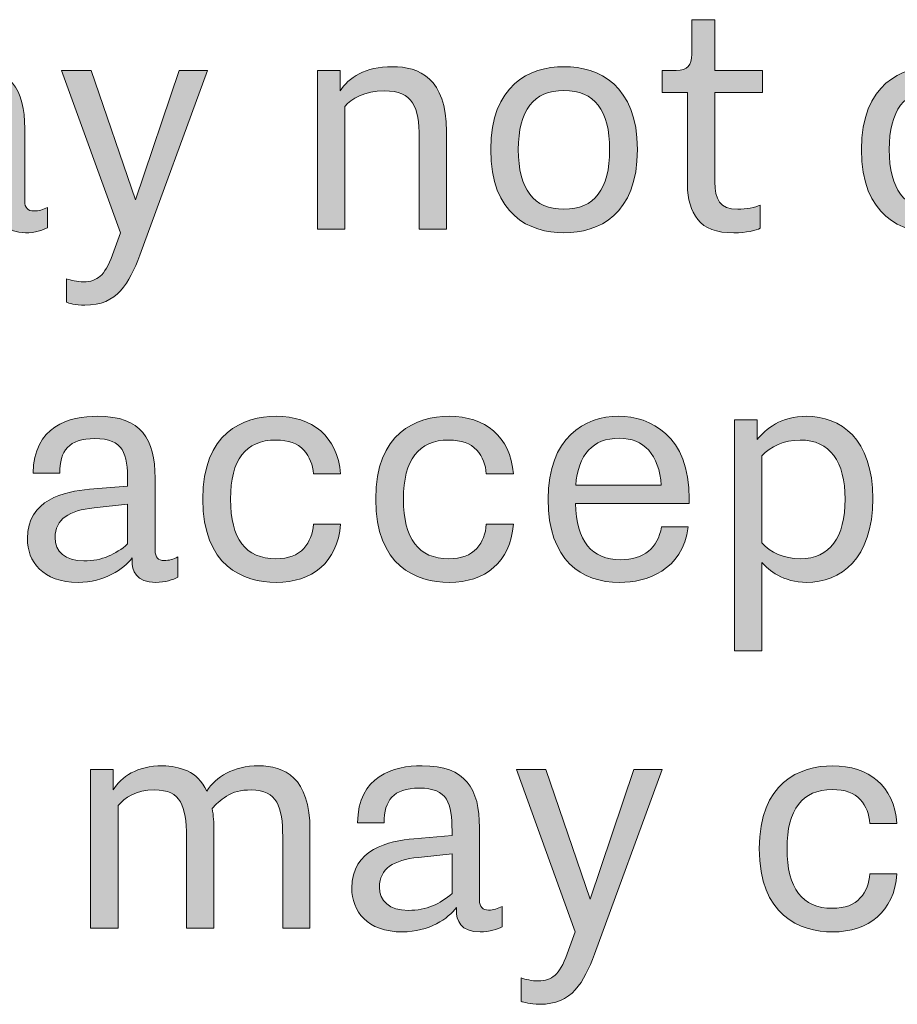
# Model space of a CAD drawing. Units: millimetres. Extents: x -103 to 307, y -308 to -21.
# Drawn here: x 131 to 133, y -182 to -179 of the extents above; entities that cross this region are included whole.
import ezdxf

# ---------------------------------------------------------------- set-up
doc = ezdxf.new("R2010")
doc.units = ezdxf.units.MM
doc.header["$MEASUREMENT"] = 0
doc.layers.add('Labels', color=7, linetype='Continuous')

# ---------------------------------------------------------------- blocks, each defined once
blk = doc.blocks.new('block 86')
at = {"layer": 'Labels', "true_color": 0xffffff}
h = blk.add_hatch(color=7, dxfattribs=at)
h.dxf.hatch_style = 2
edge = h.paths.add_edge_path()
edge.add_spline(control_points=[(132.8381, -179.558), (132.8381, -179.558), (132.7809, -179.558), (132.7809, -179.558), (132.7809, -179.558), (132.7809, -179.5081), (132.7809, -179.5081), (132.7809, -179.5081), (132.8126, -179.5081), (132.8126, -179.5081), (132.8377, -179.5081), (132.848, -179.4971), (132.848, -179.4716), (132.848, -179.4716), (132.848, -179.393), (132.848, -179.393), (132.848, -179.393), (132.9004, -179.393), (132.9004, -179.393), (132.9004, -179.393), (132.9004, -179.5081), (132.9004, -179.5081), (132.9004, -179.5081), (133.0082, -179.5081), (133.0082, -179.5081), (133.0082, -179.5081), (133.0082, -179.558), (133.0082, -179.558), (133.0082, -179.558), (132.9004, -179.558), (132.9004, -179.558), (132.9004, -179.558), (132.9004, -179.7609), (132.9004, -179.7609), (132.9004, -179.8019), (132.9108, -179.8233), (132.9524, -179.8233), (132.9714, -179.8233), (132.9921, -179.8195), (133.0031, -179.814), (133.0031, -179.814), (133.0031, -179.8664), (133.0031, -179.8664), (132.9945, -179.8715), (132.9714, -179.877), (132.9435, -179.877), (132.9042, -179.877), (132.8766, -179.8671), (132.8615, -179.8467), (132.846, -179.8264), (132.8381, -179.8002), (132.8381, -179.7685), (132.8381, -179.7685), (132.8381, -179.558), (132.8381, -179.558)], knot_values=[0, 0, 0, 0, 1, 1, 1, 2, 2, 2, 3, 3, 3, 4, 4, 4, 5, 5, 5, 6, 6, 6, 7, 7, 7, 8, 8, 8, 9, 9, 9, 10, 10, 10, 11, 11, 11, 12, 12, 12, 13, 13, 13, 14, 14, 14, 15, 15, 15, 16, 16, 16, 17, 17, 17, 18, 18, 18, 18], degree=3, periodic=1)
h = blk.add_hatch(color=7, dxfattribs=at)
h.dxf.hatch_style = 2
edge = h.paths.add_edge_path()
edge.add_spline(control_points=[(131.2809, -179.8216), (131.2626, -179.8464), (131.2185, -179.877), (131.1582, -179.877), (131.078, -179.877), (131.0432, -179.8295), (131.0432, -179.7775), (131.0432, -179.6889), (131.1279, -179.6703), (131.1841, -179.6655), (131.1841, -179.6655), (131.2709, -179.6583), (131.2709, -179.6583), (131.2709, -179.6583), (131.2709, -179.6476), (131.2709, -179.6476), (131.2709, -179.5849), (131.2619, -179.5505), (131.1965, -179.5505), (131.1369, -179.5505), (131.1169, -179.5784), (131.1169, -179.6293), (131.1169, -179.6293), (131.0563, -179.6293), (131.0563, -179.6293), (131.0576, -179.5232), (131.1376, -179.4991), (131.203, -179.4998), (131.3026, -179.4998), (131.3332, -179.5518), (131.3332, -179.64), (131.3332, -179.64), (131.3332, -179.805), (131.3332, -179.805), (131.3332, -179.8199), (131.3401, -179.8274), (131.3539, -179.8274), (131.3649, -179.8274), (131.3749, -179.8243), (131.3846, -179.8192), (131.3846, -179.8192), (131.3846, -179.8653), (131.3846, -179.8653), (131.3746, -179.8708), (131.356, -179.877), (131.335, -179.877), (131.2895, -179.877), (131.2809, -179.8502), (131.2809, -179.8281), (131.2809, -179.8281), (131.2809, -179.8216), (131.2809, -179.8216)], knot_values=[0, 0, 0, 0, 1, 1, 1, 2, 2, 2, 3, 3, 3, 4, 4, 4, 5, 5, 5, 6, 6, 6, 7, 7, 7, 8, 8, 8, 9, 9, 9, 10, 10, 10, 11, 11, 11, 12, 12, 12, 13, 13, 13, 14, 14, 14, 15, 15, 15, 16, 16, 16, 17, 17, 17, 17], degree=3, periodic=1)
edge = h.paths.add_edge_path()
edge.add_spline(control_points=[(131.2709, -179.6996), (131.2709, -179.6996), (131.1947, -179.7079), (131.1947, -179.7079), (131.1382, -179.7134), (131.1062, -179.7334), (131.1062, -179.7751), (131.1062, -179.8071), (131.1283, -179.8281), (131.1717, -179.8281), (131.2134, -179.8281), (131.2433, -179.8133), (131.2709, -179.7899), (131.2709, -179.7899), (131.2709, -179.6996), (131.2709, -179.6996)], knot_values=[0, 0, 0, 0, 1, 1, 1, 2, 2, 2, 3, 3, 3, 4, 4, 4, 5, 5, 5, 5], degree=3, periodic=1)
h = blk.add_hatch(color=7, dxfattribs=at)
h.dxf.hatch_style = 2
edge = h.paths.add_edge_path()
edge.add_spline(control_points=[(131.428, -179.9814), (131.438, -179.9849), (131.4514, -179.9883), (131.4669, -179.9883), (131.4821, -179.9883), (131.4952, -179.9838), (131.5045, -179.9756), (131.5141, -179.9673), (131.5238, -179.9511), (131.5324, -179.9267), (131.5324, -179.9267), (131.5506, -179.877), (131.5506, -179.877), (131.5506, -179.877), (131.417, -179.5081), (131.417, -179.5081), (131.417, -179.5081), (131.4841, -179.5081), (131.4841, -179.5081), (131.4841, -179.5081), (131.5844, -179.8023), (131.5844, -179.8023), (131.5844, -179.8023), (131.684, -179.5081), (131.684, -179.5081), (131.684, -179.5081), (131.748, -179.5081), (131.748, -179.5081), (131.748, -179.5081), (131.5944, -179.9277), (131.5944, -179.9277), (131.5699, -179.9914), (131.5444, -180.0414), (131.4693, -180.0414), (131.4483, -180.0414), (131.4331, -180.0366), (131.428, -180.0345), (131.428, -180.0345), (131.428, -179.9814), (131.428, -179.9814)], knot_values=[0, 0, 0, 0, 1, 1, 1, 2, 2, 2, 3, 3, 3, 4, 4, 4, 5, 5, 5, 6, 6, 6, 7, 7, 7, 8, 8, 8, 9, 9, 9, 10, 10, 10, 11, 11, 11, 12, 12, 12, 13, 13, 13, 13], degree=3, periodic=1)
h = blk.add_hatch(color=7, dxfattribs=at)
h.dxf.hatch_style = 2
edge = h.paths.add_edge_path()
edge.add_spline(control_points=[(131.9978, -179.5081), (131.9978, -179.5081), (132.0491, -179.5081), (132.0491, -179.5081), (132.0491, -179.5081), (132.0491, -179.5546), (132.0491, -179.5546), (132.0688, -179.5246), (132.1053, -179.4998), (132.1683, -179.4998), (132.2279, -179.4998), (132.291, -179.5253), (132.291, -179.6466), (132.291, -179.6466), (132.291, -179.8688), (132.291, -179.8688), (132.291, -179.8688), (132.229, -179.8688), (132.229, -179.8688), (132.229, -179.8688), (132.229, -179.6607), (132.229, -179.6607), (132.229, -179.5918), (132.2145, -179.5546), (132.1501, -179.5546), (132.1039, -179.5546), (132.0753, -179.5725), (132.0598, -179.5901), (132.0598, -179.5901), (132.0598, -179.8688), (132.0598, -179.8688), (132.0598, -179.8688), (131.9978, -179.8688), (131.9978, -179.8688), (131.9978, -179.8688), (131.9978, -179.5081), (131.9978, -179.5081)], knot_values=[0, 0, 0, 0, 1, 1, 1, 2, 2, 2, 3, 3, 3, 4, 4, 4, 5, 5, 5, 6, 6, 6, 7, 7, 7, 8, 8, 8, 9, 9, 9, 10, 10, 10, 11, 11, 11, 12, 12, 12, 12], degree=3, periodic=1)
h = blk.add_hatch(color=7, dxfattribs=at)
h.dxf.hatch_style = 2
edge = h.paths.add_edge_path()
edge.add_spline(control_points=[(132.3912, -179.6879), (132.3912, -179.5415), (132.4794, -179.4998), (132.5576, -179.4998), (132.6362, -179.4998), (132.7244, -179.5415), (132.7244, -179.6879), (132.7244, -179.8361), (132.6362, -179.877), (132.5576, -179.877), (132.4794, -179.877), (132.3912, -179.8361), (132.3912, -179.6879)], knot_values=[0, 0, 0, 0, 1, 1, 1, 2, 2, 2, 3, 3, 3, 4, 4, 4, 4], degree=3, periodic=1)
edge = h.paths.add_edge_path()
edge.add_spline(control_points=[(132.6613, -179.6879), (132.6613, -179.5987), (132.6269, -179.5539), (132.5576, -179.5539), (132.4884, -179.5539), (132.4539, -179.5987), (132.4539, -179.6879), (132.4539, -179.7782), (132.4884, -179.8233), (132.5576, -179.8233), (132.6269, -179.8233), (132.6613, -179.7782), (132.6613, -179.6879)], knot_values=[0, 0, 0, 0, 1, 1, 1, 2, 2, 2, 3, 3, 3, 4, 4, 4, 4], degree=3, periodic=1)
h = blk.add_hatch(color=7, dxfattribs=at)
h.dxf.hatch_style = 2
edge = h.paths.add_edge_path()
edge.add_spline(control_points=[(133.546, -179.7451), (133.5391, -179.8316), (133.4816, -179.877), (133.4, -179.877), (133.3249, -179.877), (133.2332, -179.8395), (133.2332, -179.6879), (133.2332, -179.5377), (133.3249, -179.4998), (133.4, -179.4998), (133.4816, -179.4998), (133.5391, -179.5446), (133.546, -179.6307), (133.546, -179.6307), (133.4844, -179.6307), (133.4844, -179.6307), (133.4833, -179.6097), (133.4761, -179.5918), (133.4627, -179.5766), (133.4489, -179.5611), (133.4279, -179.5539), (133.3993, -179.5539), (133.3307, -179.5539), (133.2963, -179.5987), (133.2963, -179.6879), (133.2963, -179.7782), (133.3307, -179.8233), (133.3993, -179.8233), (133.4279, -179.8233), (133.4489, -179.8154), (133.4627, -179.7999), (133.4761, -179.7847), (133.4833, -179.7665), (133.4844, -179.7451), (133.4844, -179.7451), (133.546, -179.7451), (133.546, -179.7451)], knot_values=[0, 0, 0, 0, 1, 1, 1, 2, 2, 2, 3, 3, 3, 4, 4, 4, 5, 5, 5, 6, 6, 6, 7, 7, 7, 8, 8, 8, 9, 9, 9, 10, 10, 10, 11, 11, 11, 12, 12, 12, 12], degree=3, periodic=1)
h = blk.add_hatch(color=7, dxfattribs=at)
h.dxf.hatch_style = 2
edge = h.paths.add_edge_path()
edge.add_spline(control_points=[(131.5768, -180.6153), (131.5586, -180.6401), (131.5145, -180.6708), (131.4542, -180.6708), (131.3739, -180.6708), (131.3391, -180.6233), (131.3391, -180.5712), (131.3391, -180.4827), (131.4238, -180.4641), (131.48, -180.4593), (131.48, -180.4593), (131.5668, -180.452), (131.5668, -180.452), (131.5668, -180.452), (131.5668, -180.4414), (131.5668, -180.4414), (131.5668, -180.3787), (131.5579, -180.3442), (131.4924, -180.3442), (131.4328, -180.3442), (131.4128, -180.3721), (131.4128, -180.4231), (131.4128, -180.4231), (131.3522, -180.4231), (131.3522, -180.4231), (131.3536, -180.317), (131.4335, -180.2929), (131.499, -180.2936), (131.5985, -180.2936), (131.6292, -180.3456), (131.6292, -180.4338), (131.6292, -180.4338), (131.6292, -180.5988), (131.6292, -180.5988), (131.6292, -180.6136), (131.6361, -180.6212), (131.6498, -180.6212), (131.6609, -180.6212), (131.6709, -180.6181), (131.6805, -180.6129), (131.6805, -180.6129), (131.6805, -180.6591), (131.6805, -180.6591), (131.6705, -180.6646), (131.6519, -180.6708), (131.6309, -180.6708), (131.5854, -180.6708), (131.5768, -180.6439), (131.5768, -180.6219), (131.5768, -180.6219), (131.5768, -180.6153), (131.5768, -180.6153)], knot_values=[0, 0, 0, 0, 1, 1, 1, 2, 2, 2, 3, 3, 3, 4, 4, 4, 5, 5, 5, 6, 6, 6, 7, 7, 7, 8, 8, 8, 9, 9, 9, 10, 10, 10, 11, 11, 11, 12, 12, 12, 13, 13, 13, 14, 14, 14, 15, 15, 15, 16, 16, 16, 17, 17, 17, 17], degree=3, periodic=1)
edge = h.paths.add_edge_path()
edge.add_spline(control_points=[(131.5668, -180.4934), (131.5668, -180.4934), (131.4907, -180.5016), (131.4907, -180.5016), (131.4342, -180.5072), (131.4021, -180.5271), (131.4021, -180.5688), (131.4021, -180.6009), (131.4242, -180.6219), (131.4676, -180.6219), (131.5093, -180.6219), (131.5393, -180.6071), (131.5668, -180.5836), (131.5668, -180.5836), (131.5668, -180.4934), (131.5668, -180.4934)], knot_values=[0, 0, 0, 0, 1, 1, 1, 2, 2, 2, 3, 3, 3, 4, 4, 4, 5, 5, 5, 5], degree=3, periodic=1)
h = blk.add_hatch(color=7, dxfattribs=at)
h.dxf.hatch_style = 2
edge = h.paths.add_edge_path()
edge.add_spline(control_points=[(132.0502, -180.5389), (132.0433, -180.6253), (131.9857, -180.6708), (131.9041, -180.6708), (131.829, -180.6708), (131.7374, -180.6332), (131.7374, -180.4817), (131.7374, -180.3315), (131.829, -180.2936), (131.9041, -180.2936), (131.9857, -180.2936), (132.0433, -180.3383), (132.0502, -180.4245), (132.0502, -180.4245), (131.9885, -180.4245), (131.9885, -180.4245), (131.9875, -180.4035), (131.9802, -180.3855), (131.9668, -180.3704), (131.953, -180.3549), (131.932, -180.3476), (131.9034, -180.3476), (131.8348, -180.3476), (131.8004, -180.3924), (131.8004, -180.4817), (131.8004, -180.5719), (131.8348, -180.6171), (131.9034, -180.6171), (131.932, -180.6171), (131.953, -180.6091), (131.9668, -180.5936), (131.9802, -180.5785), (131.9875, -180.5602), (131.9885, -180.5389), (131.9885, -180.5389), (132.0502, -180.5389), (132.0502, -180.5389)], knot_values=[0, 0, 0, 0, 1, 1, 1, 2, 2, 2, 3, 3, 3, 4, 4, 4, 5, 5, 5, 6, 6, 6, 7, 7, 7, 8, 8, 8, 9, 9, 9, 10, 10, 10, 11, 11, 11, 12, 12, 12, 12], degree=3, periodic=1)
h = blk.add_hatch(color=7, dxfattribs=at)
h.dxf.hatch_style = 2
edge = h.paths.add_edge_path()
edge.add_spline(control_points=[(132.4429, -180.5389), (132.436, -180.6253), (132.3785, -180.6708), (132.2968, -180.6708), (132.2217, -180.6708), (132.1301, -180.6332), (132.1301, -180.4817), (132.1301, -180.3315), (132.2217, -180.2936), (132.2968, -180.2936), (132.3785, -180.2936), (132.436, -180.3383), (132.4429, -180.4245), (132.4429, -180.4245), (132.3812, -180.4245), (132.3812, -180.4245), (132.3802, -180.4035), (132.373, -180.3855), (132.3595, -180.3704), (132.3458, -180.3549), (132.3247, -180.3476), (132.2961, -180.3476), (132.2276, -180.3476), (132.1931, -180.3924), (132.1931, -180.4817), (132.1931, -180.5719), (132.2276, -180.6171), (132.2961, -180.6171), (132.3247, -180.6171), (132.3458, -180.6091), (132.3595, -180.5936), (132.373, -180.5785), (132.3802, -180.5602), (132.3812, -180.5389), (132.3812, -180.5389), (132.4429, -180.5389), (132.4429, -180.5389)], knot_values=[0, 0, 0, 0, 1, 1, 1, 2, 2, 2, 3, 3, 3, 4, 4, 4, 5, 5, 5, 6, 6, 6, 7, 7, 7, 8, 8, 8, 9, 9, 9, 10, 10, 10, 11, 11, 11, 12, 12, 12, 12], degree=3, periodic=1)
h = blk.add_hatch(color=7, dxfattribs=at)
h.dxf.hatch_style = 2
edge = h.paths.add_edge_path()
edge.add_spline(control_points=[(132.8398, -180.5447), (132.8263, -180.6443), (132.7454, -180.6708), (132.6837, -180.6708), (132.5976, -180.6708), (132.5215, -180.6212), (132.5215, -180.4817), (132.5215, -180.3418), (132.6052, -180.2936), (132.6813, -180.2936), (132.7543, -180.2936), (132.8422, -180.3373), (132.8422, -180.481), (132.8422, -180.481), (132.8422, -180.4917), (132.8422, -180.4917), (132.8422, -180.4917), (132.5835, -180.4917), (132.5835, -180.4917), (132.5862, -180.5767), (132.6203, -180.6195), (132.6861, -180.6195), (132.7392, -180.6195), (132.7705, -180.5926), (132.7791, -180.5447), (132.7791, -180.5447), (132.8398, -180.5447), (132.8398, -180.5447)], knot_values=[0, 0, 0, 0, 1, 1, 1, 2, 2, 2, 3, 3, 3, 4, 4, 4, 5, 5, 5, 6, 6, 6, 7, 7, 7, 8, 8, 8, 9, 9, 9, 9], degree=3, periodic=1)
edge = h.paths.add_edge_path()
edge.add_spline(control_points=[(132.7785, -180.4503), (132.7736, -180.3807), (132.7392, -180.3435), (132.683, -180.3435), (132.6234, -180.3435), (132.5897, -180.3807), (132.5842, -180.4503), (132.5842, -180.4503), (132.7785, -180.4503), (132.7785, -180.4503)], knot_values=[0, 0, 0, 0, 1, 1, 1, 2, 2, 2, 3, 3, 3, 3], degree=3, periodic=1)
h = blk.add_hatch(color=7, dxfattribs=at)
h.dxf.hatch_style = 2
edge = h.paths.add_edge_path()
edge.add_spline(control_points=[(132.9449, -180.3018), (132.9449, -180.3018), (132.9962, -180.3018), (132.9962, -180.3018), (132.9962, -180.3018), (132.9962, -180.3466), (132.9962, -180.3466), (133.0158, -180.3222), (133.0503, -180.2936), (133.1088, -180.2936), (133.185, -180.2936), (133.259, -180.3445), (133.259, -180.4803), (133.259, -180.6184), (133.185, -180.6708), (133.1088, -180.6708), (133.0551, -180.6708), (133.0224, -180.6429), (133.0069, -180.6253), (133.0069, -180.6253), (133.0069, -180.8265), (133.0069, -180.8265), (133.0069, -180.8265), (132.9449, -180.8265), (132.9449, -180.8265), (132.9449, -180.8265), (132.9449, -180.3018), (132.9449, -180.3018)], knot_values=[0, 0, 0, 0, 1, 1, 1, 2, 2, 2, 3, 3, 3, 4, 4, 4, 5, 5, 5, 6, 6, 6, 7, 7, 7, 8, 8, 8, 9, 9, 9, 9], degree=3, periodic=1)
edge = h.paths.add_edge_path()
edge.add_spline(control_points=[(133.0069, -180.5812), (133.0269, -180.6026), (133.0561, -180.6171), (133.094, -180.6171), (133.1616, -180.6171), (133.196, -180.5681), (133.196, -180.4817), (133.196, -180.3969), (133.1616, -180.3476), (133.094, -180.3476), (133.0561, -180.3476), (133.0269, -180.3621), (133.0069, -180.3831), (133.0069, -180.3831), (133.0069, -180.5812), (133.0069, -180.5812)], knot_values=[0, 0, 0, 0, 1, 1, 1, 2, 2, 2, 3, 3, 3, 4, 4, 4, 5, 5, 5, 5], degree=3, periodic=1)
h = blk.add_hatch(color=7, dxfattribs=at)
h.dxf.hatch_style = 2
edge = h.paths.add_edge_path()
edge.add_spline(control_points=[(131.4828, -181.0956), (131.4828, -181.0956), (131.5341, -181.0956), (131.5341, -181.0956), (131.5341, -181.0956), (131.5341, -181.1421), (131.5341, -181.1421), (131.5527, -181.1121), (131.5875, -181.0873), (131.6461, -181.0873), (131.6657, -181.0873), (131.6843, -181.0911), (131.7026, -181.099), (131.7208, -181.1069), (131.7353, -181.1218), (131.7463, -181.1445), (131.7684, -181.1128), (131.8052, -181.0873), (131.8648, -181.0873), (131.922, -181.0873), (131.9809, -181.1128), (131.9809, -181.2341), (131.9809, -181.2341), (131.9809, -181.4563), (131.9809, -181.4563), (131.9809, -181.4563), (131.9189, -181.4563), (131.9189, -181.4563), (131.9189, -181.4563), (131.9189, -181.2482), (131.9189, -181.2482), (131.9189, -181.1807), (131.9065, -181.1421), (131.8476, -181.1421), (131.8242, -181.1421), (131.8056, -181.1466), (131.7914, -181.1562), (131.7773, -181.1659), (131.7666, -181.1748), (131.7587, -181.1845), (131.7618, -181.1996), (131.7628, -181.2162), (131.7628, -181.2341), (131.7628, -181.2341), (131.7628, -181.4563), (131.7628, -181.4563), (131.7628, -181.4563), (131.7008, -181.4563), (131.7008, -181.4563), (131.7008, -181.4563), (131.7008, -181.2482), (131.7008, -181.2482), (131.7008, -181.2134), (131.6964, -181.1869), (131.6867, -181.169), (131.6771, -181.1514), (131.6578, -181.1421), (131.6278, -181.1421), (131.5861, -181.1421), (131.5596, -181.16), (131.5451, -181.1776), (131.5451, -181.1776), (131.5451, -181.4563), (131.5451, -181.4563), (131.5451, -181.4563), (131.4828, -181.4563), (131.4828, -181.4563), (131.4828, -181.4563), (131.4828, -181.0956), (131.4828, -181.0956)], knot_values=[0, 0, 0, 0, 1, 1, 1, 2, 2, 2, 3, 3, 3, 4, 4, 4, 5, 5, 5, 6, 6, 6, 7, 7, 7, 8, 8, 8, 9, 9, 9, 10, 10, 10, 11, 11, 11, 12, 12, 12, 13, 13, 13, 14, 14, 14, 15, 15, 15, 16, 16, 16, 17, 17, 17, 18, 18, 18, 19, 19, 19, 20, 20, 20, 21, 21, 21, 22, 22, 22, 23, 23, 23, 23], degree=3, periodic=1)
h = blk.add_hatch(color=7, dxfattribs=at)
h.dxf.hatch_style = 2
edge = h.paths.add_edge_path()
edge.add_spline(control_points=[(132.3134, -181.4091), (132.2951, -181.4339), (132.251, -181.4645), (132.1907, -181.4645), (132.1105, -181.4645), (132.0757, -181.417), (132.0757, -181.365), (132.0757, -181.2764), (132.1604, -181.2578), (132.2166, -181.253), (132.2166, -181.253), (132.3034, -181.2458), (132.3034, -181.2458), (132.3034, -181.2458), (132.3034, -181.2351), (132.3034, -181.2351), (132.3034, -181.1724), (132.2944, -181.138), (132.229, -181.138), (132.1694, -181.138), (132.1494, -181.1659), (132.1494, -181.2168), (132.1494, -181.2168), (132.0888, -181.2168), (132.0888, -181.2168), (132.0901, -181.1107), (132.1701, -181.0866), (132.2355, -181.0873), (132.3351, -181.0873), (132.3657, -181.1393), (132.3657, -181.2275), (132.3657, -181.2275), (132.3657, -181.3925), (132.3657, -181.3925), (132.3657, -181.4074), (132.3726, -181.4149), (132.3864, -181.4149), (132.3974, -181.4149), (132.4074, -181.4118), (132.4171, -181.4067), (132.4171, -181.4067), (132.4171, -181.4528), (132.4171, -181.4528), (132.4071, -181.4583), (132.3885, -181.4645), (132.3675, -181.4645), (132.322, -181.4645), (132.3134, -181.4377), (132.3134, -181.4156), (132.3134, -181.4156), (132.3134, -181.4091), (132.3134, -181.4091)], knot_values=[0, 0, 0, 0, 1, 1, 1, 2, 2, 2, 3, 3, 3, 4, 4, 4, 5, 5, 5, 6, 6, 6, 7, 7, 7, 8, 8, 8, 9, 9, 9, 10, 10, 10, 11, 11, 11, 12, 12, 12, 13, 13, 13, 14, 14, 14, 15, 15, 15, 16, 16, 16, 17, 17, 17, 17], degree=3, periodic=1)
edge = h.paths.add_edge_path()
edge.add_spline(control_points=[(132.3034, -181.2871), (132.3034, -181.2871), (132.2272, -181.2954), (132.2272, -181.2954), (132.1707, -181.3009), (132.1387, -181.3209), (132.1387, -181.3626), (132.1387, -181.3946), (132.1608, -181.4156), (132.2042, -181.4156), (132.2458, -181.4156), (132.2758, -181.4008), (132.3034, -181.3774), (132.3034, -181.3774), (132.3034, -181.2871), (132.3034, -181.2871)], knot_values=[0, 0, 0, 0, 1, 1, 1, 2, 2, 2, 3, 3, 3, 4, 4, 4, 5, 5, 5, 5], degree=3, periodic=1)
h = blk.add_hatch(color=7, dxfattribs=at)
h.dxf.hatch_style = 2
edge = h.paths.add_edge_path()
edge.add_spline(control_points=[(132.4605, -181.5689), (132.4705, -181.5724), (132.4839, -181.5758), (132.4994, -181.5758), (132.5146, -181.5758), (132.5277, -181.5713), (132.537, -181.5631), (132.5466, -181.5548), (132.5562, -181.5386), (132.5649, -181.5142), (132.5649, -181.5142), (132.5831, -181.4645), (132.5831, -181.4645), (132.5831, -181.4645), (132.4495, -181.0956), (132.4495, -181.0956), (132.4495, -181.0956), (132.5166, -181.0956), (132.5166, -181.0956), (132.5166, -181.0956), (132.6169, -181.3898), (132.6169, -181.3898), (132.6169, -181.3898), (132.7164, -181.0956), (132.7164, -181.0956), (132.7164, -181.0956), (132.7805, -181.0956), (132.7805, -181.0956), (132.7805, -181.0956), (132.6269, -181.5152), (132.6269, -181.5152), (132.6024, -181.5789), (132.5769, -181.6289), (132.5018, -181.6289), (132.4808, -181.6289), (132.4656, -181.6241), (132.4605, -181.622), (132.4605, -181.622), (132.4605, -181.5689), (132.4605, -181.5689)], knot_values=[0, 0, 0, 0, 1, 1, 1, 2, 2, 2, 3, 3, 3, 4, 4, 4, 5, 5, 5, 6, 6, 6, 7, 7, 7, 8, 8, 8, 9, 9, 9, 10, 10, 10, 11, 11, 11, 12, 12, 12, 13, 13, 13, 13], degree=3, periodic=1)
h = blk.add_hatch(color=7, dxfattribs=at)
h.dxf.hatch_style = 2
edge = h.paths.add_edge_path()
edge.add_spline(control_points=[(133.3138, -181.3326), (133.3069, -181.4191), (133.2494, -181.4645), (133.1678, -181.4645), (133.0927, -181.4645), (133.001, -181.427), (133.001, -181.2754), (133.001, -181.1252), (133.0927, -181.0873), (133.1678, -181.0873), (133.2494, -181.0873), (133.3069, -181.1321), (133.3138, -181.2182), (133.3138, -181.2182), (133.2522, -181.2182), (133.2522, -181.2182), (133.2511, -181.1972), (133.2439, -181.1793), (133.2305, -181.1641), (133.2167, -181.1486), (133.1957, -181.1414), (133.1671, -181.1414), (133.0985, -181.1414), (133.0641, -181.1862), (133.0641, -181.2754), (133.0641, -181.3657), (133.0985, -181.4108), (133.1671, -181.4108), (133.1957, -181.4108), (133.2167, -181.4029), (133.2305, -181.3874), (133.2439, -181.3722), (133.2511, -181.354), (133.2522, -181.3326), (133.2522, -181.3326), (133.3138, -181.3326), (133.3138, -181.3326)], knot_values=[0, 0, 0, 0, 1, 1, 1, 2, 2, 2, 3, 3, 3, 4, 4, 4, 5, 5, 5, 6, 6, 6, 7, 7, 7, 8, 8, 8, 9, 9, 9, 10, 10, 10, 11, 11, 11, 12, 12, 12, 12], degree=3, periodic=1)
at = {"layer": 'Labels', "lineweight": 0}
for points, knots in [([(132.8381, -179.558), (132.8381, -179.558), (132.7809, -179.558), (132.7809, -179.558), (132.7809, -179.558), (132.7809, -179.5081), (132.7809, -179.5081), (132.7809, -179.5081), (132.8126, -179.5081), (132.8126, -179.5081), (132.8377, -179.5081), (132.848, -179.4971), (132.848, -179.4716), (132.848, -179.4716), (132.848, -179.393), (132.848, -179.393), (132.848, -179.393), (132.9004, -179.393), (132.9004, -179.393), (132.9004, -179.393), (132.9004, -179.5081), (132.9004, -179.5081), (132.9004, -179.5081), (133.0082, -179.5081), (133.0082, -179.5081), (133.0082, -179.5081), (133.0082, -179.558), (133.0082, -179.558), (133.0082, -179.558), (132.9004, -179.558), (132.9004, -179.558), (132.9004, -179.558), (132.9004, -179.7609), (132.9004, -179.7609), (132.9004, -179.8019), (132.9108, -179.8233), (132.9524, -179.8233), (132.9714, -179.8233), (132.9921, -179.8195), (133.0031, -179.814), (133.0031, -179.814), (133.0031, -179.8664), (133.0031, -179.8664), (132.9945, -179.8715), (132.9714, -179.877), (132.9435, -179.877), (132.9042, -179.877), (132.8766, -179.8671), (132.8615, -179.8467), (132.846, -179.8264), (132.8381, -179.8002), (132.8381, -179.7685), (132.8381, -179.7685), (132.8381, -179.558), (132.8381, -179.558)], [0, 0, 0, 0, 1, 1, 1, 2, 2, 2, 3, 3, 3, 4, 4, 4, 5, 5, 5, 6, 6, 6, 7, 7, 7, 8, 8, 8, 9, 9, 9, 10, 10, 10, 11, 11, 11, 12, 12, 12, 13, 13, 13, 14, 14, 14, 15, 15, 15, 16, 16, 16, 17, 17, 17, 18, 18, 18, 18]), ([(131.2809, -179.8216), (131.2626, -179.8464), (131.2185, -179.877), (131.1582, -179.877), (131.078, -179.877), (131.0432, -179.8295), (131.0432, -179.7775), (131.0432, -179.6889), (131.1279, -179.6703), (131.1841, -179.6655), (131.1841, -179.6655), (131.2709, -179.6583), (131.2709, -179.6583), (131.2709, -179.6583), (131.2709, -179.6476), (131.2709, -179.6476), (131.2709, -179.5849), (131.2619, -179.5505), (131.1965, -179.5505), (131.1369, -179.5505), (131.1169, -179.5784), (131.1169, -179.6293), (131.1169, -179.6293), (131.0563, -179.6293), (131.0563, -179.6293), (131.0576, -179.5232), (131.1376, -179.4991), (131.203, -179.4998), (131.3026, -179.4998), (131.3332, -179.5518), (131.3332, -179.64), (131.3332, -179.64), (131.3332, -179.805), (131.3332, -179.805), (131.3332, -179.8199), (131.3401, -179.8274), (131.3539, -179.8274), (131.3649, -179.8274), (131.3749, -179.8243), (131.3846, -179.8192), (131.3846, -179.8192), (131.3846, -179.8653), (131.3846, -179.8653), (131.3746, -179.8708), (131.356, -179.877), (131.335, -179.877), (131.2895, -179.877), (131.2809, -179.8502), (131.2809, -179.8281), (131.2809, -179.8281), (131.2809, -179.8216), (131.2809, -179.8216)], [0, 0, 0, 0, 1, 1, 1, 2, 2, 2, 3, 3, 3, 4, 4, 4, 5, 5, 5, 6, 6, 6, 7, 7, 7, 8, 8, 8, 9, 9, 9, 10, 10, 10, 11, 11, 11, 12, 12, 12, 13, 13, 13, 14, 14, 14, 15, 15, 15, 16, 16, 16, 17, 17, 17, 17]), ([(131.428, -179.9814), (131.438, -179.9849), (131.4514, -179.9883), (131.4669, -179.9883), (131.4821, -179.9883), (131.4952, -179.9838), (131.5045, -179.9756), (131.5141, -179.9673), (131.5238, -179.9511), (131.5324, -179.9267), (131.5324, -179.9267), (131.5506, -179.877), (131.5506, -179.877), (131.5506, -179.877), (131.417, -179.5081), (131.417, -179.5081), (131.417, -179.5081), (131.4841, -179.5081), (131.4841, -179.5081), (131.4841, -179.5081), (131.5844, -179.8023), (131.5844, -179.8023), (131.5844, -179.8023), (131.684, -179.5081), (131.684, -179.5081), (131.684, -179.5081), (131.748, -179.5081), (131.748, -179.5081), (131.748, -179.5081), (131.5944, -179.9277), (131.5944, -179.9277), (131.5699, -179.9914), (131.5444, -180.0414), (131.4693, -180.0414), (131.4483, -180.0414), (131.4331, -180.0366), (131.428, -180.0345), (131.428, -180.0345), (131.428, -179.9814), (131.428, -179.9814)], [0, 0, 0, 0, 1, 1, 1, 2, 2, 2, 3, 3, 3, 4, 4, 4, 5, 5, 5, 6, 6, 6, 7, 7, 7, 8, 8, 8, 9, 9, 9, 10, 10, 10, 11, 11, 11, 12, 12, 12, 13, 13, 13, 13]), ([(131.9978, -179.5081), (131.9978, -179.5081), (132.0491, -179.5081), (132.0491, -179.5081), (132.0491, -179.5081), (132.0491, -179.5546), (132.0491, -179.5546), (132.0688, -179.5246), (132.1053, -179.4998), (132.1683, -179.4998), (132.2279, -179.4998), (132.291, -179.5253), (132.291, -179.6466), (132.291, -179.6466), (132.291, -179.8688), (132.291, -179.8688), (132.291, -179.8688), (132.229, -179.8688), (132.229, -179.8688), (132.229, -179.8688), (132.229, -179.6607), (132.229, -179.6607), (132.229, -179.5918), (132.2145, -179.5546), (132.1501, -179.5546), (132.1039, -179.5546), (132.0753, -179.5725), (132.0598, -179.5901), (132.0598, -179.5901), (132.0598, -179.8688), (132.0598, -179.8688), (132.0598, -179.8688), (131.9978, -179.8688), (131.9978, -179.8688), (131.9978, -179.8688), (131.9978, -179.5081), (131.9978, -179.5081)], [0, 0, 0, 0, 1, 1, 1, 2, 2, 2, 3, 3, 3, 4, 4, 4, 5, 5, 5, 6, 6, 6, 7, 7, 7, 8, 8, 8, 9, 9, 9, 10, 10, 10, 11, 11, 11, 12, 12, 12, 12]), ([(132.3912, -179.6879), (132.3912, -179.5415), (132.4794, -179.4998), (132.5576, -179.4998), (132.6362, -179.4998), (132.7244, -179.5415), (132.7244, -179.6879), (132.7244, -179.8361), (132.6362, -179.877), (132.5576, -179.877), (132.4794, -179.877), (132.3912, -179.8361), (132.3912, -179.6879)], [0, 0, 0, 0, 1, 1, 1, 2, 2, 2, 3, 3, 3, 4, 4, 4, 4]), ([(133.546, -179.7451), (133.5391, -179.8316), (133.4816, -179.877), (133.4, -179.877), (133.3249, -179.877), (133.2332, -179.8395), (133.2332, -179.6879), (133.2332, -179.5377), (133.3249, -179.4998), (133.4, -179.4998), (133.4816, -179.4998), (133.5391, -179.5446), (133.546, -179.6307), (133.546, -179.6307), (133.4844, -179.6307), (133.4844, -179.6307), (133.4833, -179.6097), (133.4761, -179.5918), (133.4627, -179.5766), (133.4489, -179.5611), (133.4279, -179.5539), (133.3993, -179.5539), (133.3307, -179.5539), (133.2963, -179.5987), (133.2963, -179.6879), (133.2963, -179.7782), (133.3307, -179.8233), (133.3993, -179.8233), (133.4279, -179.8233), (133.4489, -179.8154), (133.4627, -179.7999), (133.4761, -179.7847), (133.4833, -179.7665), (133.4844, -179.7451), (133.4844, -179.7451), (133.546, -179.7451), (133.546, -179.7451)], [0, 0, 0, 0, 1, 1, 1, 2, 2, 2, 3, 3, 3, 4, 4, 4, 5, 5, 5, 6, 6, 6, 7, 7, 7, 8, 8, 8, 9, 9, 9, 10, 10, 10, 11, 11, 11, 12, 12, 12, 12]), ([(132.6613, -179.6879), (132.6613, -179.5987), (132.6269, -179.5539), (132.5576, -179.5539), (132.4884, -179.5539), (132.4539, -179.5987), (132.4539, -179.6879), (132.4539, -179.7782), (132.4884, -179.8233), (132.5576, -179.8233), (132.6269, -179.8233), (132.6613, -179.7782), (132.6613, -179.6879)], [0, 0, 0, 0, 1, 1, 1, 2, 2, 2, 3, 3, 3, 4, 4, 4, 4]), ([(131.5768, -180.6153), (131.5586, -180.6401), (131.5145, -180.6708), (131.4542, -180.6708), (131.3739, -180.6708), (131.3391, -180.6233), (131.3391, -180.5712), (131.3391, -180.4827), (131.4238, -180.4641), (131.48, -180.4593), (131.48, -180.4593), (131.5668, -180.452), (131.5668, -180.452), (131.5668, -180.452), (131.5668, -180.4414), (131.5668, -180.4414), (131.5668, -180.3787), (131.5579, -180.3442), (131.4924, -180.3442), (131.4328, -180.3442), (131.4128, -180.3721), (131.4128, -180.4231), (131.4128, -180.4231), (131.3522, -180.4231), (131.3522, -180.4231), (131.3536, -180.317), (131.4335, -180.2929), (131.499, -180.2936), (131.5985, -180.2936), (131.6292, -180.3456), (131.6292, -180.4338), (131.6292, -180.4338), (131.6292, -180.5988), (131.6292, -180.5988), (131.6292, -180.6136), (131.6361, -180.6212), (131.6498, -180.6212), (131.6609, -180.6212), (131.6709, -180.6181), (131.6805, -180.6129), (131.6805, -180.6129), (131.6805, -180.6591), (131.6805, -180.6591), (131.6705, -180.6646), (131.6519, -180.6708), (131.6309, -180.6708), (131.5854, -180.6708), (131.5768, -180.6439), (131.5768, -180.6219), (131.5768, -180.6219), (131.5768, -180.6153), (131.5768, -180.6153)], [0, 0, 0, 0, 1, 1, 1, 2, 2, 2, 3, 3, 3, 4, 4, 4, 5, 5, 5, 6, 6, 6, 7, 7, 7, 8, 8, 8, 9, 9, 9, 10, 10, 10, 11, 11, 11, 12, 12, 12, 13, 13, 13, 14, 14, 14, 15, 15, 15, 16, 16, 16, 17, 17, 17, 17]), ([(132.0502, -180.5389), (132.0433, -180.6253), (131.9857, -180.6708), (131.9041, -180.6708), (131.829, -180.6708), (131.7374, -180.6332), (131.7374, -180.4817), (131.7374, -180.3315), (131.829, -180.2936), (131.9041, -180.2936), (131.9857, -180.2936), (132.0433, -180.3383), (132.0502, -180.4245), (132.0502, -180.4245), (131.9885, -180.4245), (131.9885, -180.4245), (131.9875, -180.4035), (131.9802, -180.3855), (131.9668, -180.3704), (131.953, -180.3549), (131.932, -180.3476), (131.9034, -180.3476), (131.8348, -180.3476), (131.8004, -180.3924), (131.8004, -180.4817), (131.8004, -180.5719), (131.8348, -180.6171), (131.9034, -180.6171), (131.932, -180.6171), (131.953, -180.6091), (131.9668, -180.5936), (131.9802, -180.5785), (131.9875, -180.5602), (131.9885, -180.5389), (131.9885, -180.5389), (132.0502, -180.5389), (132.0502, -180.5389)], [0, 0, 0, 0, 1, 1, 1, 2, 2, 2, 3, 3, 3, 4, 4, 4, 5, 5, 5, 6, 6, 6, 7, 7, 7, 8, 8, 8, 9, 9, 9, 10, 10, 10, 11, 11, 11, 12, 12, 12, 12]), ([(132.4429, -180.5389), (132.436, -180.6253), (132.3785, -180.6708), (132.2968, -180.6708), (132.2217, -180.6708), (132.1301, -180.6332), (132.1301, -180.4817), (132.1301, -180.3315), (132.2217, -180.2936), (132.2968, -180.2936), (132.3785, -180.2936), (132.436, -180.3383), (132.4429, -180.4245), (132.4429, -180.4245), (132.3812, -180.4245), (132.3812, -180.4245), (132.3802, -180.4035), (132.373, -180.3855), (132.3595, -180.3704), (132.3458, -180.3549), (132.3247, -180.3476), (132.2961, -180.3476), (132.2276, -180.3476), (132.1931, -180.3924), (132.1931, -180.4817), (132.1931, -180.5719), (132.2276, -180.6171), (132.2961, -180.6171), (132.3247, -180.6171), (132.3458, -180.6091), (132.3595, -180.5936), (132.373, -180.5785), (132.3802, -180.5602), (132.3812, -180.5389), (132.3812, -180.5389), (132.4429, -180.5389), (132.4429, -180.5389)], [0, 0, 0, 0, 1, 1, 1, 2, 2, 2, 3, 3, 3, 4, 4, 4, 5, 5, 5, 6, 6, 6, 7, 7, 7, 8, 8, 8, 9, 9, 9, 10, 10, 10, 11, 11, 11, 12, 12, 12, 12]), ([(132.8398, -180.5447), (132.8263, -180.6443), (132.7454, -180.6708), (132.6837, -180.6708), (132.5976, -180.6708), (132.5215, -180.6212), (132.5215, -180.4817), (132.5215, -180.3418), (132.6052, -180.2936), (132.6813, -180.2936), (132.7543, -180.2936), (132.8422, -180.3373), (132.8422, -180.481), (132.8422, -180.481), (132.8422, -180.4917), (132.8422, -180.4917), (132.8422, -180.4917), (132.5835, -180.4917), (132.5835, -180.4917), (132.5862, -180.5767), (132.6203, -180.6195), (132.6861, -180.6195), (132.7392, -180.6195), (132.7705, -180.5926), (132.7791, -180.5447), (132.7791, -180.5447), (132.8398, -180.5447), (132.8398, -180.5447)], [0, 0, 0, 0, 1, 1, 1, 2, 2, 2, 3, 3, 3, 4, 4, 4, 5, 5, 5, 6, 6, 6, 7, 7, 7, 8, 8, 8, 9, 9, 9, 9]), ([(132.9449, -180.3018), (132.9449, -180.3018), (132.9962, -180.3018), (132.9962, -180.3018), (132.9962, -180.3018), (132.9962, -180.3466), (132.9962, -180.3466), (133.0158, -180.3222), (133.0503, -180.2936), (133.1088, -180.2936), (133.185, -180.2936), (133.259, -180.3445), (133.259, -180.4803), (133.259, -180.6184), (133.185, -180.6708), (133.1088, -180.6708), (133.0551, -180.6708), (133.0224, -180.6429), (133.0069, -180.6253), (133.0069, -180.6253), (133.0069, -180.8265), (133.0069, -180.8265), (133.0069, -180.8265), (132.9449, -180.8265), (132.9449, -180.8265), (132.9449, -180.8265), (132.9449, -180.3018), (132.9449, -180.3018)], [0, 0, 0, 0, 1, 1, 1, 2, 2, 2, 3, 3, 3, 4, 4, 4, 5, 5, 5, 6, 6, 6, 7, 7, 7, 8, 8, 8, 9, 9, 9, 9]), ([(132.7785, -180.4503), (132.7736, -180.3807), (132.7392, -180.3435), (132.683, -180.3435), (132.6234, -180.3435), (132.5897, -180.3807), (132.5842, -180.4503), (132.5842, -180.4503), (132.7785, -180.4503), (132.7785, -180.4503)], [0, 0, 0, 0, 1, 1, 1, 2, 2, 2, 3, 3, 3, 3]), ([(133.0069, -180.5812), (133.0269, -180.6026), (133.0561, -180.6171), (133.094, -180.6171), (133.1616, -180.6171), (133.196, -180.5681), (133.196, -180.4817), (133.196, -180.3969), (133.1616, -180.3476), (133.094, -180.3476), (133.0561, -180.3476), (133.0269, -180.3621), (133.0069, -180.3831), (133.0069, -180.3831), (133.0069, -180.5812), (133.0069, -180.5812)], [0, 0, 0, 0, 1, 1, 1, 2, 2, 2, 3, 3, 3, 4, 4, 4, 5, 5, 5, 5]), ([(131.5668, -180.4934), (131.5668, -180.4934), (131.4907, -180.5016), (131.4907, -180.5016), (131.4342, -180.5072), (131.4021, -180.5271), (131.4021, -180.5688), (131.4021, -180.6009), (131.4242, -180.6219), (131.4676, -180.6219), (131.5093, -180.6219), (131.5393, -180.6071), (131.5668, -180.5836), (131.5668, -180.5836), (131.5668, -180.4934), (131.5668, -180.4934)], [0, 0, 0, 0, 1, 1, 1, 2, 2, 2, 3, 3, 3, 4, 4, 4, 5, 5, 5, 5]), ([(131.4828, -181.0956), (131.4828, -181.0956), (131.5341, -181.0956), (131.5341, -181.0956), (131.5341, -181.0956), (131.5341, -181.1421), (131.5341, -181.1421), (131.5527, -181.1121), (131.5875, -181.0873), (131.6461, -181.0873), (131.6657, -181.0873), (131.6843, -181.0911), (131.7026, -181.099), (131.7208, -181.1069), (131.7353, -181.1218), (131.7463, -181.1445), (131.7684, -181.1128), (131.8052, -181.0873), (131.8648, -181.0873), (131.922, -181.0873), (131.9809, -181.1128), (131.9809, -181.2341), (131.9809, -181.2341), (131.9809, -181.4563), (131.9809, -181.4563), (131.9809, -181.4563), (131.9189, -181.4563), (131.9189, -181.4563), (131.9189, -181.4563), (131.9189, -181.2482), (131.9189, -181.2482), (131.9189, -181.1807), (131.9065, -181.1421), (131.8476, -181.1421), (131.8242, -181.1421), (131.8056, -181.1466), (131.7914, -181.1562), (131.7773, -181.1659), (131.7666, -181.1748), (131.7587, -181.1845), (131.7618, -181.1996), (131.7628, -181.2162), (131.7628, -181.2341), (131.7628, -181.2341), (131.7628, -181.4563), (131.7628, -181.4563), (131.7628, -181.4563), (131.7008, -181.4563), (131.7008, -181.4563), (131.7008, -181.4563), (131.7008, -181.2482), (131.7008, -181.2482), (131.7008, -181.2134), (131.6964, -181.1869), (131.6867, -181.169), (131.6771, -181.1514), (131.6578, -181.1421), (131.6278, -181.1421), (131.5861, -181.1421), (131.5596, -181.16), (131.5451, -181.1776), (131.5451, -181.1776), (131.5451, -181.4563), (131.5451, -181.4563), (131.5451, -181.4563), (131.4828, -181.4563), (131.4828, -181.4563), (131.4828, -181.4563), (131.4828, -181.0956), (131.4828, -181.0956)], [0, 0, 0, 0, 1, 1, 1, 2, 2, 2, 3, 3, 3, 4, 4, 4, 5, 5, 5, 6, 6, 6, 7, 7, 7, 8, 8, 8, 9, 9, 9, 10, 10, 10, 11, 11, 11, 12, 12, 12, 13, 13, 13, 14, 14, 14, 15, 15, 15, 16, 16, 16, 17, 17, 17, 18, 18, 18, 19, 19, 19, 20, 20, 20, 21, 21, 21, 22, 22, 22, 23, 23, 23, 23]), ([(132.3134, -181.4091), (132.2951, -181.4339), (132.251, -181.4645), (132.1907, -181.4645), (132.1105, -181.4645), (132.0757, -181.417), (132.0757, -181.365), (132.0757, -181.2764), (132.1604, -181.2578), (132.2166, -181.253), (132.2166, -181.253), (132.3034, -181.2458), (132.3034, -181.2458), (132.3034, -181.2458), (132.3034, -181.2351), (132.3034, -181.2351), (132.3034, -181.1724), (132.2944, -181.138), (132.229, -181.138), (132.1694, -181.138), (132.1494, -181.1659), (132.1494, -181.2168), (132.1494, -181.2168), (132.0888, -181.2168), (132.0888, -181.2168), (132.0901, -181.1107), (132.1701, -181.0866), (132.2355, -181.0873), (132.3351, -181.0873), (132.3657, -181.1393), (132.3657, -181.2275), (132.3657, -181.2275), (132.3657, -181.3925), (132.3657, -181.3925), (132.3657, -181.4074), (132.3726, -181.4149), (132.3864, -181.4149), (132.3974, -181.4149), (132.4074, -181.4118), (132.4171, -181.4067), (132.4171, -181.4067), (132.4171, -181.4528), (132.4171, -181.4528), (132.4071, -181.4583), (132.3885, -181.4645), (132.3675, -181.4645), (132.322, -181.4645), (132.3134, -181.4377), (132.3134, -181.4156), (132.3134, -181.4156), (132.3134, -181.4091), (132.3134, -181.4091)], [0, 0, 0, 0, 1, 1, 1, 2, 2, 2, 3, 3, 3, 4, 4, 4, 5, 5, 5, 6, 6, 6, 7, 7, 7, 8, 8, 8, 9, 9, 9, 10, 10, 10, 11, 11, 11, 12, 12, 12, 13, 13, 13, 14, 14, 14, 15, 15, 15, 16, 16, 16, 17, 17, 17, 17]), ([(132.4605, -181.5689), (132.4705, -181.5724), (132.4839, -181.5758), (132.4994, -181.5758), (132.5146, -181.5758), (132.5277, -181.5713), (132.537, -181.5631), (132.5466, -181.5548), (132.5562, -181.5386), (132.5649, -181.5142), (132.5649, -181.5142), (132.5831, -181.4645), (132.5831, -181.4645), (132.5831, -181.4645), (132.4495, -181.0956), (132.4495, -181.0956), (132.4495, -181.0956), (132.5166, -181.0956), (132.5166, -181.0956), (132.5166, -181.0956), (132.6169, -181.3898), (132.6169, -181.3898), (132.6169, -181.3898), (132.7164, -181.0956), (132.7164, -181.0956), (132.7164, -181.0956), (132.7805, -181.0956), (132.7805, -181.0956), (132.7805, -181.0956), (132.6269, -181.5152), (132.6269, -181.5152), (132.6024, -181.5789), (132.5769, -181.6289), (132.5018, -181.6289), (132.4808, -181.6289), (132.4656, -181.6241), (132.4605, -181.622), (132.4605, -181.622), (132.4605, -181.5689), (132.4605, -181.5689)], [0, 0, 0, 0, 1, 1, 1, 2, 2, 2, 3, 3, 3, 4, 4, 4, 5, 5, 5, 6, 6, 6, 7, 7, 7, 8, 8, 8, 9, 9, 9, 10, 10, 10, 11, 11, 11, 12, 12, 12, 13, 13, 13, 13]), ([(133.3138, -181.3326), (133.3069, -181.4191), (133.2494, -181.4645), (133.1678, -181.4645), (133.0927, -181.4645), (133.001, -181.427), (133.001, -181.2754), (133.001, -181.1252), (133.0927, -181.0873), (133.1678, -181.0873), (133.2494, -181.0873), (133.3069, -181.1321), (133.3138, -181.2182), (133.3138, -181.2182), (133.2522, -181.2182), (133.2522, -181.2182), (133.2511, -181.1972), (133.2439, -181.1793), (133.2305, -181.1641), (133.2167, -181.1486), (133.1957, -181.1414), (133.1671, -181.1414), (133.0985, -181.1414), (133.0641, -181.1862), (133.0641, -181.2754), (133.0641, -181.3657), (133.0985, -181.4108), (133.1671, -181.4108), (133.1957, -181.4108), (133.2167, -181.4029), (133.2305, -181.3874), (133.2439, -181.3722), (133.2511, -181.354), (133.2522, -181.3326), (133.2522, -181.3326), (133.3138, -181.3326), (133.3138, -181.3326)], [0, 0, 0, 0, 1, 1, 1, 2, 2, 2, 3, 3, 3, 4, 4, 4, 5, 5, 5, 6, 6, 6, 7, 7, 7, 8, 8, 8, 9, 9, 9, 10, 10, 10, 11, 11, 11, 12, 12, 12, 12]), ([(132.3034, -181.2871), (132.3034, -181.2871), (132.2272, -181.2954), (132.2272, -181.2954), (132.1707, -181.3009), (132.1387, -181.3209), (132.1387, -181.3626), (132.1387, -181.3946), (132.1608, -181.4156), (132.2042, -181.4156), (132.2458, -181.4156), (132.2758, -181.4008), (132.3034, -181.3774), (132.3034, -181.3774), (132.3034, -181.2871), (132.3034, -181.2871)], [0, 0, 0, 0, 1, 1, 1, 2, 2, 2, 3, 3, 3, 4, 4, 4, 5, 5, 5, 5])]:
    blk.add_open_spline(points, degree=3, knots=knots, dxfattribs=at)

msp = doc.modelspace()

# ---------------------------------------------------------------- block references
at = {"layer": 'Labels'}
msp.add_blockref('block 86', (0, 0), dxfattribs=at)

doc.saveas('drawing.dxf')
